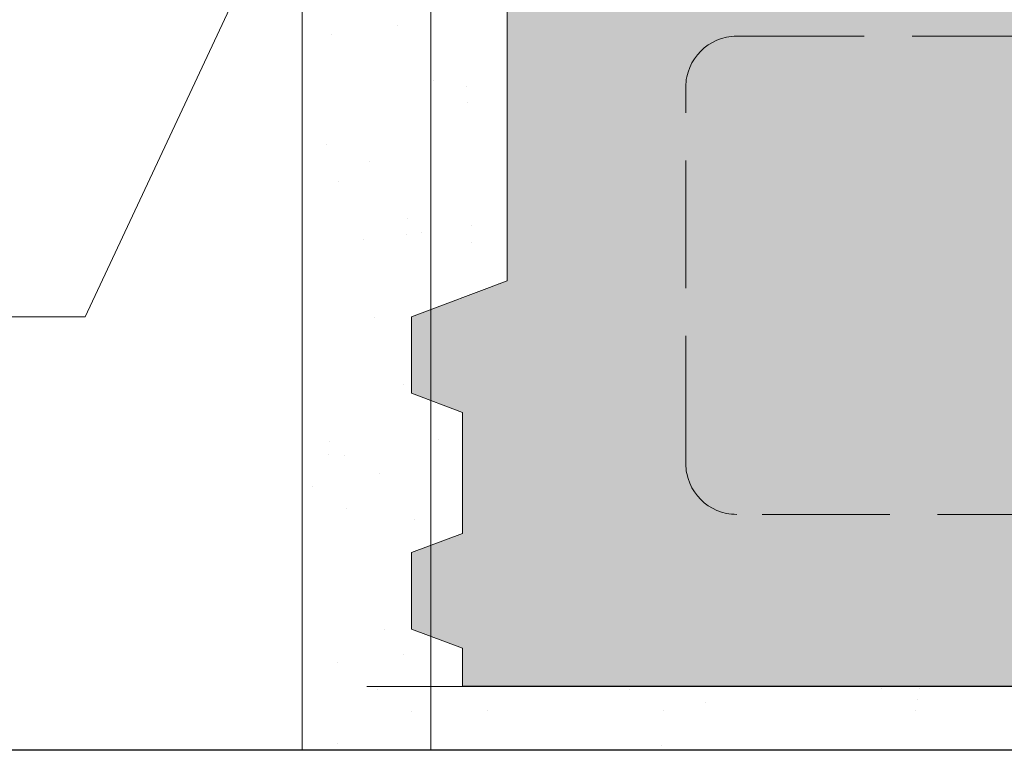
# Model space of a CAD drawing. Units: millimetres. Extents: x 2641 to 17082, y -4522 to 6016.
# Drawn here: x 6062 to 6216, y -4053 to -3938 of the extents above; entities that cross this region are included whole.
import ezdxf

# ---------------------------------------------------------------- set-up
doc = ezdxf.new("R2010")
doc.units = ezdxf.units.MM
doc.linetypes.add('_arkovana', pattern=[0.275, 0.2, -0.075])
for name, color, linetype, lineweight in [('dutiny vystupky', 7, 'Continuous', 15), ('konstrukce', 7, 'Continuous', 15), ('popisy', 7, 'Continuous', 9), ('SRAFY', 8, 'Continuous', 15)]:
    doc.layers.add(name, color=color, linetype=linetype, lineweight=lineweight)
doc.layers.add('osy', color=1, linetype='Continuous', lineweight=9, plot=False)

# ---------------------------------------------------------------- blocks, each defined once
blk = doc.blocks.new('TOcela')
at = {"layer": 'SRAFY'}
h = blk.add_hatch(color=256, dxfattribs=at)
h.paths.add_polyline_path([(4871.25, 5549.1), (4871.25, 5561.1), (4863.25, 5564.1), (4863.25, 5570.1), (4573.25, 5570.1), (4573.25, 5545.6), (4565.25, 5542.6), (4565.25, 5530.6), (4571.38, 5528.3), (4604.25, 5528.3), (4596.25, 5543.3), (4644.25, 5543.3), (4636.25, 5528.3), (4700.25, 5528.3), (4692.25, 5543.3), (4744.25, 5543.3), (4736.25, 5528.3), (4800.28, 5528.3), (4792.25, 5543.3), (4840.25, 5543.3), (4832.25, 5528.3), (4863.25, 5528.3), (4863.25, 5546.1)])
h.paths.add_polyline_path([(4856.25, 5231.21), (4856.25, 5367.48), (4863.25, 5370.1), (4863.25, 5386.1), (4871.25, 5389.1), (4871.25, 5401.1), (4865.38, 5403.3), (4836.25, 5403.3), (4844.25, 5418.3), (4782.25, 5418.3), (4790.25, 5403.3), (4744.25, 5403.3), (4752.25, 5418.3), (4684.25, 5418.3), (4692.25, 5403.3), (4646.25, 5403.3), (4654.25, 5418.3), (4592.25, 5418.3), (4600.25, 5403.3), (4573.25, 5403.3), (4573.25, 5385.6), (4565.25, 5382.6), (4565.25, 5370.6), (4580.25, 5364.97), (4580.25, 5233.71), (4565.25, 5228.1), (4565.25, 5216.1), (4573.25, 5213.1), (4573.25, 5194.1), (4565.25, 5191.1), (4565.25, 5179.1), (4573.25, 5176.1), (4573.25, 5170.1), (4863.25, 5170.1), (4863.25, 5194.6), (4871.25, 5197.6), (4871.25, 5209.6), (4863.25, 5212.6), (4863.25, 5228.6)])
at = {"layer": 'dutiny vystupky', "linetype": '_arkovana', "ltscale": 100}
for p, q in [((4616.25, 5272.1), (4695.25, 5272.1)), ((4608.25, 5205.1), (4608.25, 5264.1)), ((4695.25, 5197.1), (4616.25, 5197.1))]:
    blk.add_line(p, q, dxfattribs=at)
for centre, start, end in [((4616.25, 5264.1), 90, 180), ((4616.25, 5205.1), 180, 270)]:
    blk.add_arc(centre, 8, start, end, dxfattribs=at)
at = {"layer": 'konstrukce'}
blk.add_lwpolyline([(4863.25, 5170.1), (4573.25, 5170.1), (4573.25, 5176.1), (4565.25, 5179.1), (4565.25, 5191.1), (4573.25, 5194.1), (4573.25, 5213.1), (4565.25, 5216.1), (4565.25, 5228.1), (4580.25, 5233.71), (4580.25, 5364.97), (4565.25, 5370.6), (4565.25, 5382.6), (4573.25, 5385.6), (4573.25, 5403.3)], dxfattribs=at)
at = {"layer": 'osy'}
for p, q in [((4568.25, 5580.1), (4568.25, 5160.1)), ((4558.25, 5170.1), (4878.25, 5170.1))]:
    blk.add_line(p, q, dxfattribs=at)

msp = doc.modelspace()

# ---------------------------------------------------------------- hatches: boundary and pattern name
at = {"layer": 'konstrukce'}
h = msp.add_hatch(dxfattribs=at)
h.set_pattern_fill('AR-SAND', color=256, scale=0.5, style=0)
h.set_pattern_definition([(37.5, (0, -2081.806), (-0.800016, 24.47066), [0, -19.304, 0, -21.59, 0, -20.6375]), (7.5, (0, -2081.806), (22.47616, 35.84126), [0, -10.414, 0, -17.399, 0, -6.6675]), (327.5, (-15.62, -2081.806), (39.54962, 0.07186), [0, -6.35, 0, -22.86, 0, -29.845]), (317.5, (-15.62, -2081.806), (38.17782, 11.14647), [0, -3.175, 0, -14.986, 0, -17.145])])
edge = h.paths.add_edge_path()
edge.add_line((6426.065, -4043.049), (6131.065, -4043.049))
edge.add_line((6131.065, -4043.049), (6131.065, -4037.049))
edge.add_line((6131.065, -4037.049), (6123.065, -4034.049))
edge.add_line((6123.065, -4034.049), (6123.065, -4022.049))
edge.add_line((6123.065, -4022.049), (6131.065, -4019.049))
edge.add_line((6131.065, -4019.049), (6131.065, -4000.049))
edge.add_line((6131.065, -4000.049), (6123.065, -3997.049))
edge.add_line((6123.065, -3997.049), (6123.065, -3985.049))
edge.add_line((6123.065, -3985.049), (6138.065, -3979.436))
edge.add_line((6138.065, -3979.436), (6138.065, -3848.174))
edge.add_line((6138.065, -3848.174), (6123.065, -3842.549))
edge.add_line((6123.065, -3842.549), (6123.034, -3842.549))
edge.add_line((6123.034, -3842.549), (6123.034, -3919.282))
edge.add_line((6123.034, -3919.282), (6120.874, -3919.282))
edge.add_line((6120.874, -3919.282), (6120.874, -3848.397))
edge.add_line((6120.874, -3848.397), (6119.374, -3848.397))
edge.add_line((6119.374, -3848.397), (6119.374, -3834.897))
edge.add_line((6119.374, -3834.897), (6107.974, -3834.897))
edge.add_line((6107.974, -3834.897), (6109.524, -3836.447))
edge.add_line((6109.524, -3836.447), (6108.474, -3837.497))
edge.add_line((6108.474, -3837.497), (6105.904, -3834.927))
edge.add_line((6105.904, -3834.927), (6105.904, -4053.049))
edge.add_line((6105.904, -4053.049), (6426.065, -4053.049))

# ---------------------------------------------------------------- linework, layer by layer
for p, q in [((6426.065, -4043.049), (6131.065, -4043.049)), ((6105.904, -4053.049), (5896.341, -4053.049)), ((6426.065, -4053.049), (6105.904, -4053.049))]:
    msp.add_line(p, q)
msp.add_line((6105.904, -3829.048), (6105.904, -4053.049), dxfattribs=at)
at = {"layer": 'osy'}
msp.add_lwpolyline([(6426.065, -4043.049), (6131.065, -4043.049), (6131.065, -4037.049), (6123.065, -4034.049), (6123.065, -4022.049), (6131.065, -4019.049), (6131.065, -4000.049), (6123.065, -3997.049), (6123.065, -3985.049), (6138.065, -3979.436), (6138.065, -3848.174), (6123.065, -3842.549), (6123.034, -3842.549), (6123.034, -3919.282), (6120.874, -3919.282), (6120.874, -3848.397), (6119.374, -3848.397), (6119.374, -3834.897), (6107.974, -3834.897), (6109.524, -3836.447), (6108.474, -3837.497), (6105.904, -3834.927), (6105.904, -4053.049), (6426.065, -4053.049)], dxfattribs=at)
at = {"layer": 'popisy'}
for p, q in [((6071.88, -3985.086, 56.262), (6120.874, -3880.371)), ((5938.019, -3985.086, 56.262), (6071.88, -3985.086, 56.262))]:
    msp.add_line(p, q, dxfattribs=at)

# ---------------------------------------------------------------- block references
at = {"layer": 'SRAFY'}
msp.add_blockref('TOcela', (1557.82, -9213.146), dxfattribs=at)

doc.saveas('drawing.dxf')
